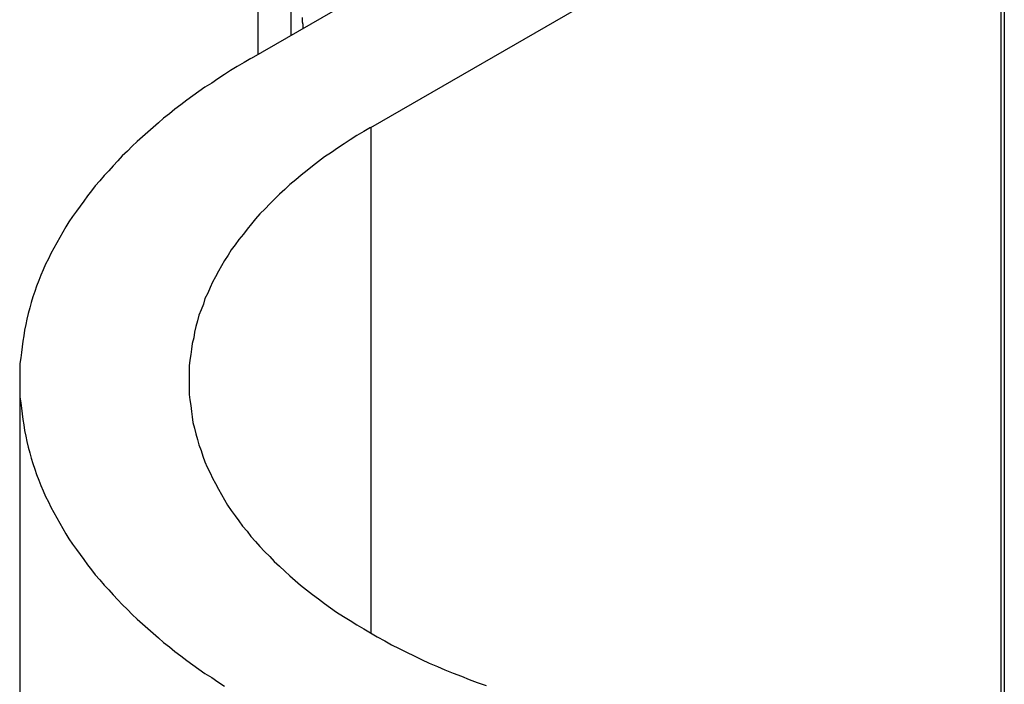
# Model space of a CAD drawing. Extents: x 0 to 1890, y 0 to 1337.
# Drawn here: x 1595 to 1608, y 650 to 659 of the extents above; entities that cross this region are included whole.
import ezdxf

# ---------------------------------------------------------------- set-up
doc = ezdxf.new("R2010")
doc.units = 0
doc.header["$LTSCALE"] = 4.5
doc.layers.add('VISIBLE__ISO_', color=7, linetype='CONTINUOUS')
doc.layers.add('VISIBLE_NARROW__ISO_', color=7, linetype='CONTINUOUS')

msp = doc.modelspace()

# ---------------------------------------------------------------- linework, layer by layer
at = {"layer": 'VISIBLE__ISO_'}
for p, q in [((1598.293, 666.352), (1598.293, 658.77)), ((1599.793, 657.801), (1608.172, 662.627)), ((1608.216, 662.688), (1608.216, 581.444)), ((1600.324, 659.939), (1598.202, 658.718)), ((1595.127, 654.442), (1595.127, 573.198))]:
    msp.add_line(p, q, dxfattribs=at)
for points in [[(1598.88, 659.262, 0), (1598.88, 659.232, 0), (1598.88, 659.203, 0), (1598.89, 659.174, 0), (1598.89, 659.144, 0), (1598.89, 659.115, 0)], [(1598.2, 658.718, 0), (1598.11, 658.665, 0), (1598.02, 658.611, 0), (1597.93, 658.557, 0), (1597.85, 658.503, 0), (1597.76, 658.447, 0), (1597.68, 658.391, 0), (1597.59, 658.335, 0), (1597.51, 658.278, 0), (1597.43, 658.22, 0), (1597.35, 658.162, 0), (1597.27, 658.103, 0), (1597.19, 658.044, 0), (1597.12, 657.984, 0), (1597.04, 657.924, 0), (1596.97, 657.863, 0), (1596.9, 657.801, 0), (1596.83, 657.739, 0), (1596.76, 657.677, 0), (1596.69, 657.614, 0), (1596.62, 657.551, 0), (1596.56, 657.487, 0), (1596.49, 657.422, 0), (1596.43, 657.358, 0), (1596.37, 657.292, 0), (1596.31, 657.227, 0), (1596.25, 657.161, 0), (1596.19, 657.094, 0), (1596.13, 657.027, 0), (1596.08, 656.96, 0), (1596.03, 656.892, 0), (1595.98, 656.824, 0), (1595.93, 656.756, 0), (1595.88, 656.687, 0), (1595.83, 656.618, 0), (1595.78, 656.549, 0), (1595.74, 656.479, 0), (1595.7, 656.409, 0), (1595.66, 656.339, 0), (1595.62, 656.268, 0), (1595.58, 656.197, 0), (1595.54, 656.126, 0), (1595.51, 656.055, 0), (1595.47, 655.983, 0), (1595.44, 655.911, 0), (1595.41, 655.839, 0), (1595.38, 655.767, 0), (1595.35, 655.694, 0), (1595.33, 655.622, 0), (1595.3, 655.549, 0), (1595.28, 655.476, 0), (1595.26, 655.403, 0), (1595.24, 655.329, 0), (1595.22, 655.256, 0), (1595.21, 655.182, 0), (1595.19, 655.108, 0), (1595.18, 655.035, 0), (1595.17, 654.961, 0), (1595.16, 654.887, 0), (1595.15, 654.813, 0), (1595.14, 654.739, 0), (1595.13, 654.665, 0), (1595.13, 654.59, 0), (1595.13, 654.516, 0), (1595.13, 654.442, 0), (1595.13, 654.368, 0), (1595.13, 654.294, 0), (1595.13, 654.219, 0), (1595.14, 654.145, 0), (1595.15, 654.071, 0), (1595.16, 653.997, 0), (1595.17, 653.923, 0), (1595.18, 653.849, 0), (1595.19, 653.776, 0), (1595.21, 653.702, 0), (1595.22, 653.628, 0), (1595.24, 653.555, 0), (1595.26, 653.481, 0), (1595.28, 653.408, 0), (1595.3, 653.335, 0), (1595.33, 653.262, 0), (1595.35, 653.19, 0), (1595.38, 653.117, 0), (1595.41, 653.045, 0), (1595.44, 652.973, 0), (1595.47, 652.901, 0), (1595.51, 652.829, 0), (1595.54, 652.758, 0), (1595.58, 652.687, 0), (1595.62, 652.616, 0), (1595.66, 652.545, 0), (1595.7, 652.475, 0), (1595.74, 652.405, 0), (1595.78, 652.335, 0), (1595.83, 652.266, 0), (1595.88, 652.197, 0), (1595.93, 652.128, 0), (1595.98, 652.06, 0), (1596.03, 651.992, 0), (1596.08, 651.924, 0), (1596.13, 651.857, 0), (1596.19, 651.79, 0), (1596.25, 651.723, 0), (1596.31, 651.657, 0), (1596.37, 651.592, 0), (1596.43, 651.526, 0), (1596.49, 651.462, 0), (1596.56, 651.397, 0), (1596.62, 651.333, 0), (1596.69, 651.27, 0), (1596.76, 651.207, 0), (1596.83, 651.145, 0), (1596.9, 651.083, 0), (1596.97, 651.021, 0), (1597.04, 650.96, 0), (1597.12, 650.9, 0), (1597.19, 650.84, 0), (1597.27, 650.781, 0), (1597.35, 650.722, 0), (1597.43, 650.664, 0), (1597.51, 650.606, 0), (1597.59, 650.549, 0), (1597.68, 650.493, 0), (1597.76, 650.437, 0), (1597.85, 650.381, 0)], [(1599.79, 657.801, 0), (1599.7, 657.748, 0), (1599.61, 657.693, 0), (1599.52, 657.638, 0), (1599.44, 657.582, 0), (1599.35, 657.525, 0), (1599.27, 657.467, 0), (1599.18, 657.409, 0), (1599.1, 657.349, 0), (1599.02, 657.289, 0), (1598.95, 657.229, 0), (1598.87, 657.167, 0), (1598.8, 657.105, 0), (1598.72, 657.043, 0), (1598.65, 656.979, 0), (1598.58, 656.915, 0), (1598.52, 656.851, 0), (1598.45, 656.785, 0), (1598.39, 656.72, 0), (1598.32, 656.653, 0), (1598.26, 656.586, 0), (1598.21, 656.519, 0), (1598.15, 656.451, 0), (1598.1, 656.382, 0), (1598.04, 656.313, 0), (1597.99, 656.244, 0), (1597.94, 656.174, 0), (1597.9, 656.103, 0), (1597.85, 656.033, 0), (1597.81, 655.961, 0), (1597.77, 655.89, 0), (1597.73, 655.818, 0), (1597.69, 655.746, 0), (1597.66, 655.673, 0), (1597.63, 655.6, 0), (1597.59, 655.527, 0), (1597.57, 655.453, 0), (1597.54, 655.38, 0), (1597.51, 655.306, 0), (1597.49, 655.232, 0), (1597.47, 655.157, 0), (1597.45, 655.083, 0), (1597.44, 655.008, 0), (1597.42, 654.933, 0), (1597.41, 654.858, 0), (1597.4, 654.783, 0), (1597.39, 654.708, 0), (1597.38, 654.633, 0), (1597.38, 654.557, 0), (1597.38, 654.482, 0), (1597.38, 654.407, 0), (1597.38, 654.331, 0), (1597.38, 654.256, 0), (1597.39, 654.181, 0), (1597.4, 654.106, 0), (1597.41, 654.03, 0), (1597.42, 653.955, 0), (1597.43, 653.881, 0), (1597.45, 653.806, 0), (1597.47, 653.731, 0), (1597.49, 653.657, 0), (1597.51, 653.583, 0), (1597.54, 653.509, 0), (1597.56, 653.435, 0), (1597.59, 653.361, 0), (1597.62, 653.288, 0), (1597.66, 653.215, 0), (1597.69, 653.143, 0), (1597.73, 653.07, 0), (1597.77, 652.998, 0), (1597.81, 652.927, 0), (1597.85, 652.856, 0), (1597.89, 652.785, 0), (1597.94, 652.714, 0), (1597.99, 652.644, 0), (1598.04, 652.575, 0), (1598.09, 652.506, 0), (1598.15, 652.437, 0), (1598.2, 652.369, 0), (1598.26, 652.302, 0), (1598.32, 652.235, 0), (1598.38, 652.168, 0), (1598.45, 652.103, 0), (1598.51, 652.037, 0), (1598.58, 651.973, 0), (1598.65, 651.909, 0), (1598.72, 651.845, 0), (1598.79, 651.782, 0), (1598.86, 651.72, 0), (1598.94, 651.659, 0), (1599.02, 651.598, 0), (1599.1, 651.538, 0), (1599.18, 651.479, 0), (1599.26, 651.42, 0), (1599.34, 651.363, 0), (1599.43, 651.306, 0), (1599.52, 651.25, 0), (1599.61, 651.194, 0), (1599.7, 651.14, 0), (1599.79, 651.086, 0), (1599.88, 651.033, 0), (1599.98, 650.981, 0), (1600.07, 650.93, 0), (1600.17, 650.879, 0), (1600.27, 650.83, 0), (1600.37, 650.782, 0), (1600.47, 650.734, 0), (1600.57, 650.687, 0), (1600.68, 650.642, 0), (1600.78, 650.597, 0), (1600.89, 650.553, 0), (1601, 650.51, 0), (1601.1, 650.469, 0), (1601.21, 650.428, 0), (1601.33, 650.388, 0)]]:
    msp.add_polyline3d(points, dxfattribs=at)
at = {"layer": 'VISIBLE_NARROW__ISO_'}
for p, q in [((1598.733, 665.742), (1598.733, 659.023)), ((1608.172, 662.627), (1608.172, 581.383)), ((1599.793, 657.801), (1599.793, 651.083))]:
    msp.add_line(p, q, dxfattribs=at)

doc.saveas('drawing.dxf')
